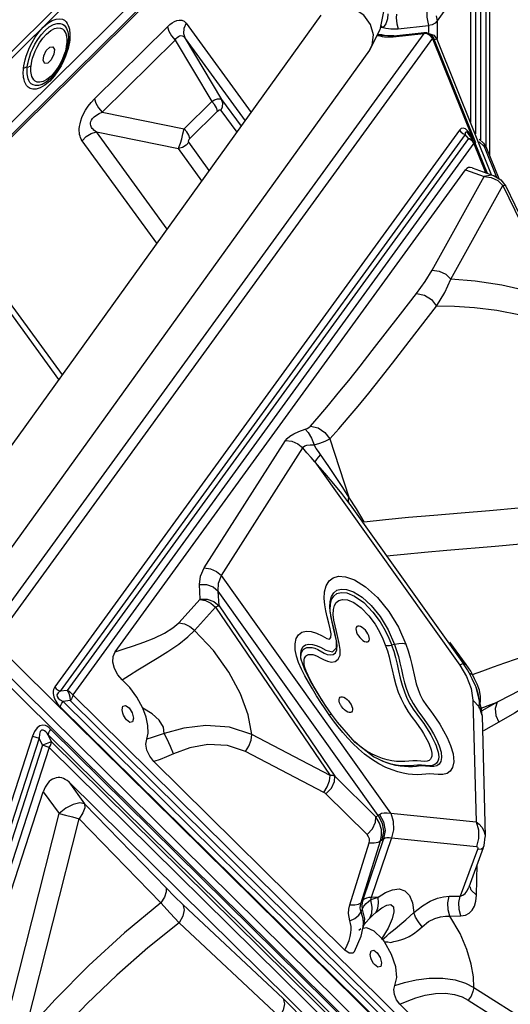
# Model space of a CAD drawing. Units: millimetres. Extents: x 127057 to 142906, y 4541 to 15098.
# Drawn here: x 136611 to 136874, y 8917 to 9445 of the extents above; entities that cross this region are included whole.
import ezdxf

# ---------------------------------------------------------------- set-up
doc = ezdxf.new("R2010")
doc.units = ezdxf.units.MM
for name, color, linetype in [('DEFAULT', 7, 'Continuous'), ('DiKom', 7, 'Continuous'), ('QITELE', 7, 'Continuous')]:
    doc.layers.add(name, color=color, linetype=linetype)

# ---------------------------------------------------------------- blocks, each defined once
blk = doc.blocks.new('RC-20202')
at = {"layer": 'DiKom', "color": 7, "linetype": 'Continuous'}
for p, q in [((149569.69, 9926.77), (149227.36, 9444.49)), ((149102.93, 9484.79), (148960.65, 9344.36)), ((149101.1, 9484.2), (148961.1, 9346.02)), ((149091, 9480.92), (148957.31, 9348.96)), ((149247.97, 9465.93), (149247.97, 9383.85)), ((149253.45, 9467.48), (149253.45, 9376.93)), ((148941.71, 9371.39), (149033.86, 9462.35)), ((148942.83, 9368.89), (149039.32, 9464.12)), ((149245.21, 9463.67), (149245.21, 9390.09)), ((149250.69, 9465.22), (149250.69, 9380.55)), ((149255.55, 9371.83), (149255.55, 9459.16)), ((149165.02, 9447.4), (148964.32, 9168.51)), ((149226.9, 9447.17), (149227.36, 9444.49)), ((149227.36, 9444.49), (149227.36, 9435.02)), ((149014.85, 9436.89), (149016.96, 9439.23)), ((149043.45, 9402.54), (149082.63, 9441.21)), ((149092.7, 9443.11), (149127.48, 9395.24)), ((149198.45, 9440.92), (149196.77, 9440.74)), ((149197.04, 9442.03), (149197.58, 9441.53)), ((149197.58, 9441.53), (149198.45, 9440.92)), ((149199.81, 9442.87), (149198.45, 9440.92)), ((149198.45, 9440.92), (149199.87, 9440.55)), ((149202.54, 9440.14), (149203.82, 9440.06)), ((149203.82, 9440.06), (149205.1, 9440.07)), ((149205.1, 9440.07), (149206.41, 9440.16)), ((149205.78, 9442.76), (149206.41, 9440.16)), ((149206.41, 9440.16), (149222.78, 9441.94)), ((149222.27, 9443.79), (149222.78, 9441.94)), ((149224.64, 9442.24), (149222.78, 9441.94)), ((149222.78, 9441.94), (149222.78, 9438.13)), ((149220.16, 9437.68), (148984.63, 9113.51)), ((149224.95, 9435.06), (148989.42, 9110.89)), ((149013.03, 9434.41), (149014.85, 9436.89)), ((149014.04, 9432.64), (149015.73, 9435.03)), ((149047.68, 9395.33), (149086.86, 9434)), ((149086.86, 9434), (149106.43, 9401.13)), ((149092.16, 9434.99), (149124.28, 9390.78)), ((149092.16, 9434.99), (149111.73, 9402.13)), ((149196.78, 9436.36), (149194.76, 9436.14)), ((149197.62, 9436.96), (149195.54, 9437.05)), ((149199.02, 9436.63), (149196.78, 9436.36)), ((149199.02, 9436.63), (149197.62, 9436.96)), ((149199.03, 9436.63), (149199.02, 9436.63)), ((149200.83, 9436.31), (149199.03, 9436.63)), ((149204.09, 9436.36), (149200.83, 9436.31)), ((149202.51, 9435.81), (149203.79, 9435.91)), ((149203.79, 9435.91), (149220.16, 9437.68)), ((149204.09, 9436.36), (149203.79, 9435.91)), ((149204.09, 9436.36), (149220.45, 9438.13)), ((149220.45, 9438.13), (149220.16, 9437.68)), ((149221.96, 9437.4), (149220.16, 9437.68)), ((149223.43, 9437.36), (149225.56, 9436.73)), ((149224.08, 9437.09), (149225.63, 9435.02)), ((149225.63, 9435.02), (149224.95, 9435.06)), ((149246.67, 9380.91), (149224.95, 9435.06)), ((149225.56, 9436.73), (149227.42, 9434.44)), ((149248.14, 9378.92), (149225.63, 9435.02)), ((149256.6, 9361.7), (149227.42, 9434.44)), ((149190.99, 9428.71), (148989.36, 9148.53)), ((149017.66, 9428.46), (149019.53, 9430.3)), ((149022.02, 9429), (149021.75, 9426.54)), ((149020.3, 9423.54), (149018.46, 9421.74)), ((149021.75, 9426.54), (149020.3, 9423.54)), ((149027.39, 9425.3), (149026.46, 9423.1)), ((149023.79, 9418.28), (149021.97, 9415.8)), ((149025.27, 9420.74), (149023.79, 9418.28)), ((149026.46, 9423.1), (149025.27, 9420.74)), ((149021.97, 9415.8), (149019.86, 9413.46)), ((149023.88, 9417.51), (149021.84, 9414.72)), ((149091.61, 9386.51), (149106.43, 9401.13)), ((149111.73, 9402.13), (149122.13, 9387.8)), ((149047.68, 9395.33), (149091.61, 9386.51)), ((149094.67, 9381.3), (149109.48, 9395.92)), ((149111.33, 9396.27), (149119.82, 9384.59)), ((149240.28, 9386.66), (149239.29, 9385.75)), ((149239.29, 9385.75), (149022.15, 9086.87)), ((149242.32, 9383.4), (149025.17, 9084.53)), ((149244.09, 9381.17), (149028.86, 9084.93)), ((149044.61, 9384.75), (149088.55, 9375.93)), ((149082.45, 9332.67), (149044.61, 9384.75)), ((149244.09, 9381.17), (149242.32, 9383.4)), ((149247.07, 9380.04), (149244.01, 9383.88)), ((149245.83, 9380.93), (149244.09, 9381.17)), ((149245.27, 9380.62), (149244.09, 9381.17)), ((149247.11, 9378.83), (149031.88, 9082.59)), ((149076.94, 9325.01), (149036.94, 9380.06)), ((149101.13, 9358.62), (149088.55, 9375.93)), ((149105.11, 9364.15), (149094.09, 9379.32)), ((149247.07, 9380.04), (149245.83, 9380.93)), ((149247.11, 9378.83), (149247.61, 9378.87)), ((149253.54, 9362.81), (149247.11, 9378.83)), ((149247.61, 9378.87), (149247.8, 9378.79)), ((149254.32, 9362.52), (149247.8, 9378.79)), ((149252.27, 9378.73), (149249.84, 9380.99)), ((149252.64, 9376.94), (149249.91, 9379.48)), ((149252.27, 9378.73), (149252.59, 9378.23)), ((149252.59, 9378.23), (149252.64, 9376.94)), ((149252.64, 9376.94), (149259.26, 9360.43)), ((149253.5, 9376.93), (149260.39, 9359.76)), ((149246.19, 9365.48), (149257.99, 9361.19)), ((149054.6, 9105.72), (149242.59, 9364.46)), ((149224.75, 9310.53), (149252.66, 9360.81)), ((149242.59, 9364.46), (149252.66, 9360.81)), ((149256.27, 9361.55), (149252.66, 9360.81)), ((149257.99, 9361.19), (149256.27, 9361.55)), ((149257.99, 9361.19), (149261.55, 9359.07)), ((149234.75, 9305.77), (149262.67, 9356.05)), ((149259.88, 9358.66), (149262.67, 9356.05)), ((149261.55, 9359.07), (149264.15, 9355.62)), ((149262.67, 9356.05), (149292.2, 9294.66)), ((149264.15, 9355.62), (149293.68, 9294.23)), ((148960.65, 9344.36), (149026.07, 9254.32)), ((148960.55, 9339.53), (149024.28, 9251.83)), ((149207.61, 9286.95), (149216.3, 9298.08)), ((149236.68, 9291.06), (149227.05, 9291.23)), ((149102.38, 9150.72), (149146.04, 9219.19)), ((149169.83, 9220.01), (149179.9, 9188.74)), ((149111.57, 9146.67), (149155.24, 9215.14)), ((149161.76, 9207.77), (149239.51, 9098.57)), ((149179.89, 9185.72), (149176.16, 9190.63)), ((149180.61, 9184.73), (149179.89, 9185.72)), ((149184.06, 9182.56), (149179.9, 9188.74)), ((149180.65, 9184.67), (149180.61, 9184.73)), ((149180.68, 9184.63), (149241.46, 9099.26)), ((149188.24, 9175.52), (149184.06, 9182.56)), ((149202.5, 9019.08), (149111.57, 9146.67)), ((149100.15, 9133.91), (149099.78, 9141.93)), ((149195.76, 9017.9), (149109.94, 9138.33)), ((149110.31, 9130.39), (149109.94, 9138.33)), ((149088.75, 9121.31), (149100.15, 9133.91)), ((149183.08, 9135.64), (149188.02, 9132.13)), ((149097.18, 9117.25), (149108.51, 9129.78)), ((149108.51, 9129.78), (149169.89, 9039.4)), ((149110.31, 9130.39), (149172.41, 9038.96)), ((149182.59, 9132.22), (149186.66, 9129.31)), ((149186.66, 9129.31), (149190.75, 9125.09)), ((149188.02, 9132.13), (149192.93, 9127.08)), ((149201.45, 9127.4), (149206.59, 9118.91)), ((149170.85, 9122.76), (149170.01, 9127.34)), ((149170.01, 9127.31), (149170.01, 9127.34)), ((149172.14, 9117.6), (149170.85, 9122.76)), ((149190.75, 9125.09), (149194.03, 9120.57)), ((149170.42, 9115.32), (149169.95, 9118.04)), ((149199.47, 9117.16), (149201.46, 9113.04)), ((149206.59, 9118.91), (149210.57, 9109.92)), ((149174.81, 9110.26), (149174.09, 9113.5)), ((149201.46, 9113.04), (149202.97, 9109.33)), ((149549.85, 8557.74), (148989.42, 9110.89)), ((149173.29, 9107.82), (149173.43, 9111.04)), ((149173.43, 9111.04), (149173.38, 9111.46)), ((149173.55, 9110.12), (149173.38, 9111.45)), ((149204.52, 9109.7), (149202.95, 9109.33)), ((149242.91, 9098.98), (149234.25, 9110.91)), ((149550.46, 8546.89), (148985.41, 9104.6)), ((149154.25, 9102.63), (149154.24, 9102.66)), ((149154.27, 9102.47), (149154.25, 9102.63)), ((149154.4, 9101.68), (149154.27, 9102.47)), ((149545.03, 8547.01), (148984.61, 9100.16)), ((149240.54, 9099.07), (149239.51, 9098.57)), ((149239.51, 9098.57), (149243.11, 9092.52)), ((149242.57, 9097.64), (149241.47, 9099.24)), ((149241.76, 9099), (149241.5, 9099.2)), ((149244.19, 9097.13), (149242.91, 9098.98)), ((149245.35, 9095.32), (149244.19, 9097.13)), ((149251.85, 9095.58), (149257.59, 9097.68)), ((149243.11, 9092.52), (149245.54, 9086.08)), ((149244.96, 9094.06), (149244.5, 9094.51)), ((149246.22, 9091.26), (149244.5, 9094.51)), ((149246.41, 9093.52), (149245.35, 9095.32)), ((149246.41, 9093.52), (149251.85, 9095.58)), ((149247.48, 9091.14), (149246.41, 9093.52)), ((149160.42, 9085.77), (149158.34, 9089.36)), ((149163.18, 9083.7), (149159.29, 9090.37)), ((149245.54, 9086.08), (149246.51, 9079.73)), ((149248.22, 9086.78), (149248.21, 9086.82)), ((149249.36, 9083.28), (149248.22, 9086.78)), ((149251.19, 9074.89), (149248.22, 9086.78)), ((149028.86, 9084.93), (149025.17, 9084.53)), ((149031.88, 9082.59), (149474.27, 8645.95)), ((149167.45, 9076.99), (149163.18, 9083.7)), ((149178.14, 9080.83), (149179.01, 9080.16)), ((149250.01, 9079.22), (149249.36, 9083.28)), ((149250.68, 9081.75), (149250.03, 9085.08)), ((149250.54, 9078.6), (149250.68, 9081.75)), ((149025.28, 9076.07), (149470.37, 8636.76)), ((149030.42, 9079.53), (149026.74, 9079.13)), ((149026.74, 9079.13), (149471.83, 8639.81)), ((149030.42, 9079.53), (149472.81, 8642.89)), ((149058.63, 9072.85), (149058.31, 9074.58)), ((149167.19, 9075.13), (149164.89, 9078.57)), ((149169.49, 9071.84), (149167.19, 9075.13)), ((149170.68, 9072.34), (149167.45, 9076.99)), ((149176.1, 9076.34), (149175.59, 9077.16)), ((149250.13, 9075.95), (149246.51, 9079.73)), ((149246.51, 9079.73), (149248.24, 9014.42)), ((149249.82, 9075.56), (149250.01, 9079.22)), ((149251.42, 9071.57), (149250.13, 9075.95)), ((149251.03, 9075.55), (149256.17, 9077.48)), ((149251.42, 9071.55), (149251.19, 9074.89)), ((149259.6, 9078.74), (149251.25, 9074.07)), ((149256.17, 9077.48), (149259.6, 9078.74)), ((149059.01, 9071.78), (149058.63, 9072.85)), ((149060.07, 9069.89), (149059.01, 9071.78)), ((149169.49, 9071.84), (149170.3, 9072.26)), ((149171.82, 9068.65), (149169.49, 9071.84)), ((149170.3, 9072.26), (149170.68, 9072.34)), ((149173.97, 9067.88), (149170.65, 9072.32)), ((149251.42, 9071.57), (149253.14, 9006.54)), ((149258.86, 9071.56), (149260.46, 9067.97)), ((149465.07, 8624.96), (149019.98, 9064.27)), ((149183.44, 9057.01), (149173.97, 9067.88)), ((149260.46, 9067.97), (149252.18, 9063.34)), ((149010.32, 9060.53), (148793.18, 8392.23)), ((149013.88, 9059.38), (148796.74, 8391.08)), ((149010.32, 9060.53), (149013.88, 9059.38)), ((149015.66, 9055.55), (149013.88, 9059.38)), ((149463.8, 8621.93), (149018.71, 9061.25)), ((149020.49, 9057.41), (149018.71, 9061.25)), ((149169.89, 9039.4), (149127.87, 9061.3)), ((149015.66, 9055.55), (148800.43, 8393.13)), ((149019.22, 9054.39), (148803.99, 8391.97)), ((149019.22, 9054.39), (149015.66, 9055.55)), ((149461.61, 8617.75), (149019.22, 9054.39)), ((149462.88, 8620.78), (149020.49, 9057.41)), ((149185.09, 9053.6), (149182.12, 9056.48)), ((149193.12, 9049.43), (149183.44, 9057.01)), ((149166.6, 9030.26), (149124.58, 9052.16)), ((149192.51, 9050.76), (149189.34, 9052.58)), ((149198.85, 9046.64), (149193.12, 9049.43)), ((149177.88, 8945.64), (149075.42, 9046.77)), ((149198.85, 9046.64), (149198.67, 9046.71)), ((149194.44, 9017.13), (149172.41, 9038.96)), ((149452.1, 8618.9), (149029.65, 9035.87)), ((149029.65, 9035.87), (149038.11, 9024.15)), ((148828.05, 8452.04), (149016.04, 9030.6)), ((149016.04, 9030.6), (149024.5, 9018.88)), ((149189.73, 9007.61), (149167.7, 9029.45)), ((149038.11, 9024.15), (149081.88, 8979.02)), ((148995.5, 8904.06), (149024.5, 9018.88)), ((149194.44, 9017.13), (149195.76, 9017.9)), ((149202.5, 9019.08), (149248.24, 9014.42)), ((149006.25, 8901.34), (149035.25, 9016.16)), ((149035.25, 9016.16), (149079.02, 8971.04)), ((149252.51, 9001.71), (149253.14, 9006.41)), ((149180.56, 8969.95), (149190.95, 9003.23)), ((149186.53, 8971.03), (149196.92, 9004.31)), ((149198.65, 9005.43), (149187.25, 8972.09)), ((149202.89, 9005.8), (149191.99, 8973.9)), ((149196.92, 9004.31), (149197.72, 9004.78)), ((149202.89, 9005.8), (149248.51, 9001.16)), ((149252.13, 9000.56), (149244.32, 8979.44)), ((149249.62, 9005.6), (149248.51, 9001.16)), ((149252.13, 9000.55), (149251.09, 8999.83)), ((149252.13, 9000.55), (149252.51, 9001.71)), ((149248.97, 8999.67), (149239.72, 8974.65)), ((149251.09, 8999.83), (149248.97, 8999.67)), ((149248.41, 8975.16), (149248.82, 8991.6)), ((149233.84, 8974.56), (149239.72, 8974.65)), ((149090.9, 8970.13), (149144.71, 8919.69)), ((149187.25, 8972.09), (149186.53, 8971.03)), ((149187.15, 8967.33), (149188.1, 8969.13)), ((149195.68, 8973.96), (149191.99, 8973.9)), ((149185.27, 8964.29), (149186.55, 8966.11)), ((149186.24, 8967.16), (149186.1, 8968.31)), ((149186.55, 8966.11), (149186.24, 8967.16)), ((149186.55, 8966.11), (149186.84, 8966.73)), ((149187.18, 8964.25), (149186.55, 8966.11)), ((149186.84, 8966.73), (149187.15, 8967.35)), ((149187.15, 8967.33), (149188.37, 8962.36)), ((149191, 8962.54), (149192.73, 8964.24)), ((149192.73, 8964.24), (149194.55, 8965.89)), ((149194.55, 8965.89), (149195.44, 8968.14)), ((149204.17, 8966.22), (149203.22, 8962.32)), ((149234.24, 8963.83), (149240.13, 8963.93)), ((149088.99, 8960.27), (149142.77, 8909.79)), ((149180.95, 8959.88), (149180.56, 8961.29)), ((149187.55, 8957.27), (149187.79, 8958.37)), ((149187.79, 8958.37), (149187.88, 8958.7)), ((149187.9, 8958.74), (149187.88, 8958.7)), ((149188.37, 8962.36), (149187.9, 8958.74)), ((149187.9, 8958.74), (149188.01, 8959.03)), ((149188.01, 8959.03), (149189.07, 8960.46)), ((149189.07, 8960.46), (149191, 8962.54)), ((149203.22, 8962.32), (149201.05, 8957.43)), ((149182.99, 8944.81), (149186.57, 8953.03)), ((149186.35, 8957.06), (149185.29, 8956.17)), ((149186.57, 8953.03), (149187.54, 8957.22)), ((149187.54, 8957.22), (149187.55, 8957.27)), ((149201.05, 8957.43), (149197.7, 8951.85)), ((149198.11, 8951.36), (149197.7, 8951.85)), ((149191.73, 8941.47), (149191.41, 8943.2)), ((149246.99, 8925.53), (149325.91, 8875.32)), ((149312.48, 8812.78), (149207.38, 8916.52)), ((149244.05, 8918.79), (149322.96, 8868.59))]:
    blk.add_line(p, q, dxfattribs=at)
for points in [[(149193.11, 9503.11), (149197.48, 9486.57), (149199.73, 9470.01), (149199.55, 9453.98), (149196.54, 9439.65), (149190.99, 9428.71)], [(149190.99, 9428.71), (149192.45, 9431.44), (149193.19, 9436.87), (149191.62, 9442.47), (149187.97, 9447.41), (149182.81, 9450.92), (149176.92, 9452.47), (149171.19, 9451.82)], [(149221.84, 9449.83), (149221.77, 9448.75), (149221.9, 9446.31), (149222.27, 9443.79)], [(149015.99, 9441.1), (149018.44, 9443.13), (149020.84, 9444.61), (149023.01, 9445.38), (149024.81, 9445.54), (149026.25, 9445.26), (149027.37, 9444.69), (149028.24, 9443.91), (149028.91, 9443), (149029.4, 9442), (149029.76, 9440.99), (149030.01, 9440), (149030.18, 9439.04), (149030.28, 9438.1), (149030.33, 9437.16), (149030.33, 9436.22), (149030.29, 9435.24), (149030.19, 9434.23)], [(149082.63, 9441.21), (149083.91, 9442.38), (149085.14, 9443.31), (149086.38, 9444.05), (149087.64, 9444.59), (149088.95, 9444.86), (149090.28, 9444.78), (149091.56, 9444.23), (149092.7, 9443.11)], [(149200.9, 9448.15), (149200.73, 9445.58), (149199.81, 9442.87)], [(149205.5, 9448.01), (149205.42, 9446.1), (149205.78, 9442.76)], [(149227.36, 9444.49), (149226.3, 9443.17), (149224.64, 9442.24)], [(149011.66, 9435.59), (149013.66, 9438.37), (149015.99, 9441.1)], [(149015.73, 9435.03), (149017.79, 9437.32), (149020, 9439.16), (149022.06, 9440.25), (149023.8, 9440.64), (149025.18, 9440.53), (149026.25, 9440.08), (149027.05, 9439.39), (149027.64, 9438.55), (149028.06, 9437.62), (149028.34, 9436.68), (149028.52, 9435.75), (149028.63, 9434.84), (149028.67, 9433.92), (149028.65, 9432.97), (149028.56, 9431.92)], [(149016.96, 9439.23), (149019.24, 9441.16), (149021.46, 9442.45)], [(149021.46, 9442.45), (149023.43, 9443.03), (149025.03, 9443.05), (149026.27, 9442.69), (149027.22, 9442.07)], [(149027.22, 9442.07), (149027.94, 9441.28), (149028.48, 9440.38), (149028.87, 9439.43)], [(149028.87, 9439.43), (149029.14, 9438.49), (149029.32, 9437.57)], [(149082.63, 9441.21), (149083.32, 9438.83), (149084.79, 9436.33), (149086.86, 9434)], [(149092.7, 9443.11), (149091.51, 9440.37), (149091.32, 9437.56), (149092.16, 9434.99)], [(149199.87, 9440.55), (149201.23, 9440.3), (149202.54, 9440.14)], [(149005.44, 9419.02), (149005.61, 9420.33), (149005.89, 9421.84), (149006.3, 9423.56), (149006.87, 9425.52), (149007.65, 9427.72), (149008.67, 9430.17), (149010, 9432.82), (149011.66, 9435.59)], [(149008.73, 9425.4), (149009.43, 9427.39), (149010.36, 9429.58), (149011.55, 9431.95), (149013.03, 9434.41)], [(149030.19, 9434.23), (149030.03, 9432.92), (149029.75, 9431.39), (149029.33, 9429.65), (149028.75, 9427.68), (149027.96, 9425.46), (149026.92, 9422.98), (149025.57, 9420.3), (149023.88, 9417.51)], [(149030.2, 9434.26), (149029.79, 9433.93), (149029.52, 9433.56), (149029.23, 9432.58)], [(149029.32, 9437.57), (149029.43, 9436.68), (149029.49, 9435.81), (149029.5, 9434.93), (149029.46, 9434.03), (149029.37, 9433.08)], [(149086.86, 9434), (149087.39, 9434.85), (149087.93, 9435.53), (149088.5, 9436.05), (149089.12, 9436.41), (149089.8, 9436.56), (149090.55, 9436.43), (149091.35, 9435.93), (149092.16, 9434.99)], [(149195.54, 9437.05), (149195.58, 9437.05), (149195.9, 9436.96), (149196.3, 9436.72), (149196.78, 9436.36)], [(149196.78, 9436.36), (149197.89, 9436.09), (149199.02, 9435.91), (149200.15, 9435.81), (149201.31, 9435.78), (149202.51, 9435.81)], [(149220.45, 9438.13), (149221.65, 9438.12), (149224.08, 9437.09)], [(149224.95, 9435.06), (149223.7, 9436.44), (149221.96, 9437.4)], [(149227.42, 9434.44), (149226.9, 9434.51), (149225.94, 9434.26)], [(149009.45, 9420.19), (149009.62, 9421.43), (149009.9, 9422.81), (149010.31, 9424.4), (149010.89, 9426.18), (149011.68, 9428.17), (149012.7, 9430.33), (149014.04, 9432.64)], [(149019.53, 9430.3), (149021.2, 9430.51), (149022.02, 9429)], [(149028.56, 9431.92), (149028.39, 9430.68), (149028.12, 9429.3), (149027.7, 9427.72), (149027.12, 9425.93), (149026.34, 9423.94), (149025.31, 9421.78), (149023.97, 9419.47), (149022.28, 9417.08)], [(149029.37, 9433.08), (149029.23, 9431.91), (149028.98, 9430.58), (149028.61, 9429.04), (149028.09, 9427.29), (149027.39, 9425.3)], [(149028.55, 9431.89), (149028.96, 9432.21), (149029.23, 9432.58)], [(149007.45, 9419.61), (149007.59, 9420.77), (149007.84, 9422.11), (149008.21, 9423.64), (149008.73, 9425.4)], [(149018.46, 9421.74), (149016.8, 9421.53), (149015.97, 9423.04), (149016.3, 9425.69), (149017.66, 9428.46)], [(149021.84, 9414.72), (149019.47, 9412.09), (149016.89, 9409.9), (149014.37, 9408.45), (149012.15, 9407.78), (149010.35, 9407.76), (149008.95, 9408.17), (149007.88, 9408.87), (149007.06, 9409.77), (149006.44, 9410.78), (149006.01, 9411.85), (149005.7, 9412.91), (149005.5, 9413.94), (149005.37, 9414.94), (149005.31, 9415.93), (149005.3, 9416.92), (149005.34, 9417.96), (149005.44, 9419.02)], [(149005.44, 9419), (149005.96, 9419.26), (149006.59, 9419.47), (149008.31, 9419.76)], [(149007.5, 9415.11), (149007.39, 9416.01), (149007.33, 9416.88), (149007.32, 9417.76), (149007.36, 9418.66), (149007.45, 9419.61)], [(149009.46, 9420.23), (149008.93, 9419.96), (149008.31, 9419.76)], [(149022.28, 9417.08), (149020.23, 9414.79), (149018.01, 9412.95), (149015.95, 9411.87), (149014.21, 9411.47), (149012.83, 9411.58), (149011.76, 9412.03), (149010.96, 9412.72), (149010.37, 9413.57), (149009.95, 9414.49), (149009.67, 9415.43), (149009.49, 9416.36), (149009.38, 9417.28), (149009.34, 9418.19), (149009.36, 9419.14), (149009.45, 9420.19)], [(149019.86, 9413.46), (149017.58, 9411.52), (149015.36, 9410.24), (149013.39, 9409.65), (149011.79, 9409.64), (149010.55, 9410), (149009.6, 9410.61), (149008.88, 9411.4), (149008.34, 9412.31), (149007.95, 9413.25), (149007.68, 9414.2), (149007.5, 9415.11)], [(149036.94, 9380.06), (149036.43, 9380.87), (149036.04, 9381.72), (149035.74, 9382.58), (149035.54, 9383.46), (149035.4, 9384.39), (149035.34, 9385.39), (149035.36, 9386.51), (149035.49, 9387.77), (149035.74, 9389.21), (149036.16, 9390.81), (149036.78, 9392.58), (149037.63, 9394.49), (149038.73, 9396.52), (149040.09, 9398.6), (149041.69, 9400.64), (149043.45, 9402.54)], [(149043.45, 9402.54), (149044.14, 9400.16), (149045.61, 9397.66), (149047.68, 9395.33)], [(149106.43, 9401.13), (149107.96, 9401.94), (149109.47, 9402.48), (149110.8, 9402.6), (149111.73, 9402.13)], [(149109.48, 9395.92), (149108.98, 9397.64), (149107.92, 9399.45), (149106.43, 9401.13)], [(149111.33, 9396.27), (149112.19, 9398.24), (149112.33, 9400.28), (149111.73, 9402.13)], [(149044.61, 9384.75), (149043.85, 9385.23), (149043.22, 9385.72), (149042.71, 9386.2), (149042.29, 9386.68), (149041.95, 9387.17), (149041.68, 9387.69), (149041.48, 9388.26), (149041.37, 9388.89), (149041.38, 9389.59), (149041.55, 9390.35), (149041.91, 9391.17), (149042.51, 9392.02), (149043.39, 9392.91), (149044.56, 9393.78), (149046, 9394.6), (149047.68, 9395.33)], [(149109.48, 9395.92), (149109.95, 9396.31), (149110.45, 9396.56), (149110.93, 9396.57), (149111.33, 9396.27)], [(149088.55, 9375.93), (149089, 9377.05), (149089.58, 9378.77), (149090.29, 9381.06), (149090.97, 9383.76), (149091.61, 9386.51)], [(149094.67, 9381.3), (149094.17, 9383.02), (149093.11, 9384.83), (149091.61, 9386.51)], [(149243.72, 9385.37), (149242.58, 9386.41), (149241.38, 9386.89), (149240.28, 9386.66)], [(149036.94, 9380.06), (149038.99, 9382.38), (149041.66, 9384.01), (149044.61, 9384.75)], [(149094.09, 9379.32), (149093.98, 9379.57), (149093.95, 9379.92), (149094.05, 9380.35), (149094.29, 9380.84), (149094.67, 9381.3)], [(149239.29, 9385.75), (149240.11, 9384.75), (149241.14, 9383.95), (149242.32, 9383.4)], [(149244.01, 9383.88), (149243.87, 9384.05), (149243.25, 9384.63), (149242.74, 9384.74), (149242.43, 9384.33), (149242.32, 9383.4)], [(149246.19, 9381.14), (149245.95, 9381.7), (149245.35, 9382.92), (149244.63, 9384.16), (149243.72, 9385.37)], [(149094.09, 9379.32), (149092.61, 9377.64), (149090.69, 9376.46), (149088.55, 9375.93)], [(149247.11, 9378.83), (149246.3, 9379.82), (149245.27, 9380.62)], [(149247.07, 9380.04), (149247.62, 9379.17), (149247.8, 9378.78)], [(149252.27, 9378.73), (149252.9, 9378.02), (149253.38, 9377.2), (149253.5, 9376.93)], [(149253.5, 9376.93), (149253.49, 9376.96), (149253.21, 9377.01), (149252.64, 9376.94)], [(149252.66, 9360.81), (149256.4, 9360.31), (149259.88, 9358.66)], [(149264.15, 9355.62), (149264.01, 9355.8), (149262.67, 9356.05)], [(149216.3, 9298.08), (149220.98, 9304.45), (149224.75, 9310.53)], [(149224.75, 9310.53), (149228.49, 9310.04), (149231.97, 9308.38), (149234.75, 9305.77)], [(149227.05, 9291.23), (149231.4, 9298.65), (149234.75, 9305.77)], [(149292.2, 9294.66), (149276.97, 9299.18), (149262, 9302.53), (149247.7, 9304.69), (149234.75, 9305.77)], [(149216.3, 9298.08), (149220.55, 9297.19), (149224.35, 9294.77), (149227.05, 9291.23)], [(149169.83, 9220.01), (149174.61, 9225.41), (149179.63, 9231.25), (149184.94, 9237.62), (149190.62, 9244.58), (149196.72, 9252.24), (149203.32, 9260.66), (149210.51, 9269.92), (149218.38, 9280.09), (149227.05, 9291.23)], [(149159.34, 9226.89), (149164.05, 9232.29), (149169.01, 9238.12), (149174.27, 9244.48), (149179.9, 9251.45), (149185.97, 9259.1), (149192.55, 9267.52), (149207.61, 9286.95)], [(149285.03, 9283.05), (149272.02, 9286.42), (149259.36, 9288.85), (149247.47, 9290.34), (149236.68, 9291.06)], [(149146.04, 9219.19), (149146.93, 9220.29), (149148.34, 9221.5), (149150.39, 9222.78), (149153.13, 9224.07), (149156.48, 9225.28)], [(149156.48, 9225.28), (149157.54, 9225.68), (149158.54, 9226.22), (149159.34, 9226.89)], [(149156.48, 9225.28), (149158.18, 9223.38), (149159.87, 9220.4), (149161.31, 9216.75)], [(149159.34, 9226.89), (149163.45, 9225.94), (149167.15, 9223.51), (149169.83, 9220.01)], [(149146.04, 9219.19), (149149.39, 9218.74), (149152.56, 9217.34), (149155.24, 9215.14)], [(149161.31, 9216.75), (149164.36, 9217.75), (149167.32, 9218.87), (149169.83, 9220.01)], [(149155.24, 9215.14), (149155.63, 9215.7), (149156.35, 9216.21), (149157.51, 9216.61), (149159.17, 9216.81), (149161.31, 9216.75)], [(149161.76, 9207.77), (149159.69, 9210.02), (149157.52, 9212.47), (149155.24, 9215.14)], [(149164.76, 9211.56), (149163.66, 9213.19), (149162.51, 9214.92), (149161.31, 9216.75)], [(149164.76, 9211.56), (149163.5, 9210.13), (149162.48, 9208.85), (149161.76, 9207.77)], [(149176.16, 9190.63), (149171.85, 9195.9), (149167.02, 9201.59), (149161.76, 9207.77)], [(149179.9, 9188.74), (149176.8, 9193.87), (149173.2, 9199.33), (149169.16, 9205.19), (149164.76, 9211.56)], [(149179.9, 9188.74), (149179.59, 9187.58), (149179.58, 9186.56), (149179.89, 9185.72)], [(149188.24, 9175.52), (149199.72, 9176.74), (149212.06, 9177.92), (149225.58, 9179.11), (149240.18, 9180.36), (149255.46, 9181.67), (149270.97, 9183.07), (149286.12, 9184.53), (149300.2, 9185.98), (149313, 9187.37)], [(149258.45, 9162.49), (149272.05, 9163.7), (149285.62, 9164.96), (149298.72, 9166.25), (149310.98, 9167.53)], [(149200.21, 9157.2), (149209.71, 9158.18), (149220.65, 9159.21), (149232.49, 9160.26), (149258.45, 9162.49)], [(149099.78, 9141.93), (149100.35, 9146.38), (149102.38, 9150.72)], [(149102.38, 9150.72), (149105.73, 9150.27), (149108.9, 9148.88), (149111.57, 9146.67)], [(149109.94, 9138.33), (149110.09, 9142.62), (149111.57, 9146.67)], [(149167.81, 9141.21), (149169.35, 9143.75), (149171.53, 9145.44), (149174.41, 9146.26), (149178.2, 9146.03), (149183.08, 9144.33), (149188.99, 9140.66), (149195.43, 9134.82), (149201.45, 9127.4)], [(149099.78, 9141.93), (149103.57, 9141.86), (149107.1, 9140.61), (149109.94, 9138.33)], [(149166.78, 9134.43), (149166.97, 9137.97), (149167.81, 9141.21)], [(149169.97, 9132.75), (149170.65, 9135.39), (149171.87, 9137.43), (149173.59, 9138.76), (149175.84, 9139.41), (149178.77, 9139.24), (149182.52, 9137.94)], [(149100.07, 9133.83), (149103.1, 9133.27), (149105.99, 9131.88), (149108.51, 9129.78)], [(149100.14, 9133.99), (149103.93, 9133.92), (149107.46, 9132.67), (149110.31, 9130.39)], [(149168.38, 9124.44), (149167.64, 9127.71), (149167.07, 9130.98), (149166.78, 9134.43)], [(149170.01, 9127.34), (149169.81, 9129.82), (149169.97, 9132.75)], [(149170.16, 9126.1), (149169.98, 9128.3), (149170.11, 9131.29), (149170.73, 9133.74), (149171.84, 9135.65)], [(149171.64, 9125.79), (149171.76, 9128.43), (149172.3, 9130.56), (149173.24, 9132.2), (149174.65, 9133.33), (149176.59, 9133.87)], [(149171.84, 9135.65), (149173.51, 9136.99), (149175.81, 9137.63), (149178.98, 9137.33), (149183.08, 9135.64)], [(149176.59, 9133.87), (149179.21, 9133.62), (149182.59, 9132.22)], [(149182.52, 9137.94), (149187.05, 9135.11), (149192.04, 9130.57), (149196.81, 9124.66)], [(149108.51, 9129.78), (149109.53, 9130.18), (149110.31, 9130.39)], [(149169.95, 9118.04), (149169.21, 9121.16), (149168.38, 9124.44)], [(149171.75, 9118.45), (149170.97, 9121.61), (149170.32, 9124.96)], [(149172.57, 9119.66), (149171.95, 9122.78), (149171.64, 9125.79)], [(149192.93, 9127.08), (149196.75, 9121.83), (149199.47, 9117.16)], [(149196.81, 9124.66), (149201.06, 9117.6), (149204.53, 9109.7)], [(149054.6, 9105.72), (149059.35, 9107.28), (149064.45, 9108.97), (149069.9, 9110.89), (149075.58, 9113.13), (149081.08, 9115.74), (149085.62, 9118.55), (149088.75, 9121.31)], [(149066.72, 9095.98), (149077.07, 9102.27), (149082.93, 9105.92), (149088.72, 9109.83), (149093.65, 9113.7), (149097.18, 9117.25)], [(149088.75, 9121.31), (149091.78, 9120.75), (149094.67, 9119.36), (149097.18, 9117.26)], [(149127.87, 9061.3), (149125.97, 9071.84), (149121.86, 9083.13), (149115.62, 9094.76), (149107.3, 9106.36), (149097.18, 9117.25)], [(149173.19, 9112.33), (149172.51, 9115.4), (149171.75, 9118.45)], [(149173.46, 9110.88), (149173.22, 9112.55), (149172.14, 9117.6)], [(149174.09, 9113.5), (149173.31, 9116.6), (149172.57, 9119.66)], [(149188.04, 9118.1), (149187.17, 9118.77), (149186.31, 9119.24), (149185.52, 9119.48), (149184.83, 9119.48), (149184.29, 9119.24), (149183.93, 9118.76), (149183.77, 9118.09), (149183.82, 9117.25), (149184.07, 9116.3), (149184.52, 9115.29), (149184.62, 9115.1)], [(149186.7, 9112.49), (149187.57, 9111.82), (149188.43, 9111.35), (149189.22, 9111.11), (149189.91, 9111.11), (149190.45, 9111.35), (149190.81, 9111.83), (149190.97, 9112.51), (149190.92, 9113.34), (149190.66, 9114.3), (149190.22, 9115.31), (149189.61, 9116.31), (149188.87, 9117.26), (149188.04, 9118.1)], [(149194.03, 9120.57), (149196.45, 9116.41), (149198.25, 9112.68), (149199.53, 9109.48)], [(149151.14, 9109.96), (149151.75, 9112.85), (149153.01, 9114.93), (149154.8, 9116.21), (149157.08, 9116.76), (149159.8, 9116.58)], [(149159.8, 9116.58), (149162.65, 9115.75), (149165.6, 9114.37), (149168.19, 9112.96), (149169.66, 9112.59), (149170.37, 9113.35), (149170.42, 9115.32)], [(149184.62, 9115.1), (149185.13, 9114.28), (149185.87, 9113.33), (149186.7, 9112.49)], [(149158.34, 9089.36), (149156.39, 9092.87), (149154.58, 9096.45), (149153.04, 9100.03), (149151.91, 9103.44), (149151.25, 9106.74), (149151.14, 9109.96)], [(149154.24, 9102.66), (149154.17, 9104.95), (149154.61, 9107.03), (149155.52, 9108.54), (149156.79, 9109.51), (149158.45, 9109.92)], [(149154.38, 9101.52), (149154.3, 9102.85), (149154.39, 9104.25), (149154.65, 9105.38), (149155.04, 9106.24), (149155.51, 9106.89), (149156.05, 9107.38), (149156.67, 9107.73), (149157.38, 9107.97)], [(149157.38, 9107.97), (149158.2, 9108.1), (149159.16, 9108.13), (149160.31, 9108), (149161.67, 9107.63)], [(149158.45, 9109.92), (149160.42, 9109.74), (149162.51, 9109.07)], [(149161.67, 9107.63), (149163.28, 9106.91), (149166.71, 9104.95)], [(149162.51, 9109.07), (149164.79, 9108.17), (149167.62, 9106.63)], [(149167.62, 9106.63), (149171.18, 9105.65), (149173.29, 9107.82)], [(149168.45, 9100.62), (149170.65, 9100.19), (149172.71, 9100.52), (149174.33, 9101.71), (149175.23, 9103.9), (149175.3, 9106.94), (149174.81, 9110.26)], [(149170.05, 9104.03), (149171.65, 9104.34), (149172.9, 9105.17), (149173.59, 9106.77), (149173.64, 9109.31), (149173.55, 9110.12)], [(149199.53, 9109.48), (149200.65, 9106.18), (149201.54, 9103.01)], [(149199.6, 9109.27), (149200.58, 9109.11), (149201.71, 9109.13), (149202.95, 9109.33)], [(149202.95, 9109.33), (149204.07, 9106), (149205.02, 9102.63), (149205.87, 9099.16), (149206.68, 9095.49), (149207.57, 9091.6), (149208.59, 9087.76), (149209.77, 9084.2), (149211.16, 9080.92), (149212.73, 9077.83), (149214.49, 9074.95), (149216.43, 9072.19), (149218.37, 9069.59), (149220.13, 9067.17), (149221.62, 9064.97), (149222.88, 9062.94), (149223.95, 9061.09), (149224.86, 9059.41), (149225.63, 9057.87), (149226.26, 9056.49), (149226.78, 9055.25), (149227.21, 9054.09), (149227.58, 9052.95), (149227.9, 9051.78), (149228.13, 9050.56), (149228.21, 9049.33), (149228.08, 9048.14), (149227.7, 9047.02), (149227.06, 9046.01), (149226.11, 9045.18), (149224.75, 9044.67), (149223.04, 9044.56), (149221.11, 9044.67), (149219.03, 9044.84), (149216.9, 9044.9), (149214.84, 9044.71)], [(149210.6, 9109.82), (149208.83, 9110.11), (149206.77, 9110.07), (149204.52, 9109.7)], [(149204.52, 9109.7), (149205.61, 9106.52), (149206.57, 9103.18)], [(149210.57, 9109.92), (149211.83, 9106.22), (149212.89, 9102.53)], [(149257.59, 9097.68), (149263.64, 9099.83), (149269.99, 9102.05), (149276.7, 9104.35), (149283.79, 9106.77)], [(149058.43, 9090.74), (149055.95, 9093.46), (149054.16, 9096.71), (149053.32, 9100.11), (149053.5, 9103.25), (149054.6, 9105.72)], [(149159.29, 9090.37), (149156.12, 9096.61), (149154.4, 9101.68)], [(149157.08, 9095.3), (149156.42, 9097.27), (149156.07, 9098.91), (149155.97, 9100.26), (149156.04, 9101.36), (149156.24, 9102.23), (149156.54, 9102.89), (149156.9, 9103.39), (149157.31, 9103.76), (149157.78, 9104.04)], [(149157.78, 9104.04), (149158.33, 9104.24), (149158.97, 9104.34), (149159.73, 9104.35), (149160.62, 9104.23), (149161.67, 9103.94), (149162.94, 9103.4)], [(149162.94, 9103.4), (149164.5, 9102.55), (149166.35, 9101.53), (149168.45, 9100.62)], [(149166.71, 9104.95), (149168.39, 9104.25), (149170.05, 9104.03)], [(149206.57, 9103.18), (149207.4, 9099.73), (149208.18, 9096.21), (149208.98, 9092.67), (149209.88, 9089.15), (149210.98, 9085.61), (149212.42, 9081.91), (149214.48, 9077.95), (149217.05, 9074.08), (149219.51, 9070.73), (149221.73, 9067.6), (149223.67, 9064.66), (149225.38, 9061.77), (149226.98, 9058.64), (149228.44, 9055.28), (149229.48, 9051.91), (149229.73, 9049), (149229.32, 9046.85), (149228.44, 9045.43), (149227.17, 9044.55), (149225.51, 9044.15), (149223.47, 9044.13), (149221.08, 9044.32), (149218.54, 9044.44), (149216.28, 9044.25), (149214.21, 9044.02), (149212.02, 9043.96), (149209.76, 9044.08), (149207.54, 9044.34), (149205.17, 9044.77), (149202.56, 9045.41), (149199.75, 9046.31), (149198.85, 9046.64)], [(149201.54, 9103.01), (149202.35, 9099.65), (149203.17, 9096), (149204.07, 9092.04), (149205.14, 9088), (149206.43, 9084.12), (149207.98, 9080.44), (149209.79, 9076.91), (149211.84, 9073.57), (149213.98, 9070.54), (149215.93, 9067.91), (149217.56, 9065.65), (149218.91, 9063.66), (149220.04, 9061.85), (149220.99, 9060.2), (149221.8, 9058.69), (149222.47, 9057.34), (149223.02, 9056.13), (149223.47, 9055.07), (149223.83, 9054.1), (149224.13, 9053.18), (149224.37, 9052.27), (149224.53, 9051.38), (149224.58, 9050.5), (149224.49, 9049.64), (149224.22, 9048.8), (149223.74, 9048.02), (149223, 9047.37), (149221.94, 9046.99), (149220.49, 9046.89), (149218.68, 9047), (149216.57, 9047.17), (149214.3, 9047.22)], [(149212.89, 9102.53), (149213.78, 9098.86), (149215.36, 9091.83)], [(149058.43, 9090.74), (149062.34, 9093.25), (149066.72, 9095.98)], [(149241.46, 9099.26), (149241.21, 9099.3), (149240.54, 9099.07)], [(149242.91, 9098.98), (149242.24, 9098.91), (149241.76, 9099)], [(149244.5, 9094.51), (149243.57, 9096.08), (149242.57, 9097.64)], [(149069.41, 9075.47), (149066.16, 9081.47), (149062.44, 9086.61), (149058.43, 9090.74)], [(149161.21, 9087.14), (149159.48, 9090.26), (149158.1, 9092.96), (149157.08, 9095.3)], [(149215.36, 9091.83), (149216.18, 9088.58), (149217.11, 9085.56), (149218.26, 9082.66), (149219.71, 9079.82), (149221.6, 9076.98), (149223.94, 9073.79), (149226.45, 9070.29), (149228.72, 9066.85), (149230.76, 9063.4), (149232.7, 9059.66), (149234.5, 9055.52), (149235.9, 9050.99), (149236.32, 9046.74), (149235.68, 9043.66), (149234.41, 9041.7), (149232.66, 9040.47), (149230.43, 9039.92), (149227.98, 9039.89), (149225.51, 9040.09), (149223.24, 9040.2), (149221.21, 9040.03), (149219.05, 9039.79), (149216.62, 9039.72), (149214.16, 9039.86), (149211.75, 9040.14), (149209.16, 9040.61), (149206.3, 9041.31), (149203.17, 9042.31), (149199.76, 9043.69), (149196.03, 9045.57), (149192.08, 9048.02)], [(149246.41, 9093.52), (149245.6, 9093.72), (149244.96, 9094.06)], [(149248.21, 9086.82), (149247.97, 9087.41), (149246.22, 9091.26)], [(149250.03, 9085.08), (149248.8, 9088.31), (149247.48, 9091.14)], [(149281.4, 9090.43), (149274.12, 9086.24), (149266.84, 9082.37), (149259.6, 9078.74)], [(149022.15, 9086.87), (149021.78, 9086.27), (149021.48, 9085.52), (149021.28, 9084.58), (149021.28, 9083.33), (149021.62, 9081.65), (149022.45, 9079.75), (149023.67, 9077.88), (149025.28, 9076.07)], [(149022.15, 9086.87), (149022.97, 9085.88), (149024, 9085.08), (149025.17, 9084.53)], [(149164.89, 9078.57), (149162.62, 9082.14), (149160.42, 9085.77)], [(149165.72, 9079.63), (149163.32, 9083.53), (149161.21, 9087.14)], [(149025.17, 9084.53), (149024.59, 9084.18), (149024.06, 9083.77), (149023.62, 9083.26), (149023.35, 9082.61), (149023.43, 9081.75), (149024.04, 9080.83), (149025.15, 9079.95), (149026.74, 9079.13)], [(149031.88, 9082.59), (149031.07, 9083.58), (149030.03, 9084.38), (149028.86, 9084.93)], [(149028.86, 9084.93), (149029.7, 9083.57), (149030.27, 9081.62), (149030.42, 9079.53)], [(149031.88, 9082.59), (149031.64, 9081.61), (149031.14, 9080.56), (149030.42, 9079.53)], [(149175.59, 9077.16), (149175.49, 9077.35), (149175.04, 9078.36), (149174.79, 9079.31), (149174.74, 9080.15), (149174.9, 9080.82), (149175.26, 9081.3), (149175.8, 9081.54), (149176.49, 9081.55), (149177.28, 9081.31), (149178.14, 9080.83)], [(149179.01, 9080.16), (149179.84, 9079.33), (149180.58, 9078.38), (149181.19, 9077.37), (149181.64, 9076.36), (149181.89, 9075.41), (149181.94, 9074.57), (149181.78, 9073.89), (149181.42, 9073.42), (149180.88, 9073.17), (149180.19, 9073.17), (149179.4, 9073.41), (149178.54, 9073.88), (149177.67, 9074.55)], [(149283.49, 9082.65), (149276.52, 9077.72), (149268.84, 9072.84), (149260.46, 9067.97)], [(149025.28, 9076.07), (149025.52, 9077.05), (149026.02, 9078.09), (149026.74, 9079.13)], [(149058.31, 9074.58), (149058.77, 9076.55), (149060.22, 9076.93), (149062.11, 9075.57), (149063.7, 9072.99), (149064.41, 9070.18)], [(149071.56, 9058.89), (149072.3, 9062.14), (149072.17, 9066.19), (149071.2, 9070.72), (149069.41, 9075.47)], [(149080.91, 9061.94), (149080.45, 9065.36), (149078.27, 9069.03), (149074.52, 9072.52), (149069.41, 9075.47)], [(149177.67, 9074.55), (149176.84, 9075.39), (149176.1, 9076.34)], [(149259.6, 9078.74), (149258.55, 9075.35), (149258.86, 9071.56)], [(149064.41, 9070.18), (149063.94, 9068.21), (149062.49, 9067.83), (149060.61, 9069.19), (149060.07, 9069.89)], [(149019.98, 9064.27), (149019.15, 9065), (149018.22, 9065.64), (149017.13, 9066.12), (149015.82, 9066.32), (149014.25, 9065.97), (149012.69, 9064.85), (149011.38, 9063.02), (149010.32, 9060.53)], [(149019.98, 9064.27), (149019.31, 9063.23), (149018.88, 9062.2), (149018.71, 9061.25)], [(149127.87, 9061.3), (149115.97, 9065.33), (149103.25, 9066.21), (149091.47, 9064.74), (149080.91, 9061.94)], [(149182.12, 9056.48), (149179.36, 9059.44), (149176.74, 9062.46), (149174.24, 9065.52), (149171.82, 9068.65)], [(149018.71, 9061.25), (149018.1, 9062.02), (149017.45, 9062.73), (149016.74, 9063.33), (149015.96, 9063.71), (149015.12, 9063.64), (149014.44, 9062.87), (149014.03, 9061.44), (149013.88, 9059.38)], [(149075.42, 9046.77), (149073.18, 9049.64), (149071.66, 9053.02), (149071.11, 9056.23), (149071.56, 9058.89)], [(149080.91, 9061.94), (149077.63, 9060.8), (149074.51, 9059.79), (149071.56, 9058.89)], [(149085.84, 9050.96), (149084.22, 9054.84), (149082.44, 9058.82), (149080.91, 9061.94)], [(149124.58, 9052.16), (149126.37, 9055.17), (149127.52, 9058.38), (149127.88, 9061.3)], [(149020.49, 9057.41), (149019.31, 9057.08), (149017.57, 9056.41), (149015.66, 9055.55)], [(149019.22, 9054.39), (149019.88, 9055.43), (149020.32, 9056.46), (149020.49, 9057.41)], [(149124.58, 9052.16), (149114.8, 9055.45), (149104.35, 9055.92), (149094.64, 9054.15), (149085.84, 9050.96)], [(149189.34, 9052.58), (149186.11, 9054.87), (149183.14, 9057.42)], [(149192.08, 9048.02), (149188.37, 9050.78), (149185.09, 9053.6)], [(149085.84, 9050.96), (149082.18, 9049.41), (149078.71, 9048.01), (149075.42, 9046.77)], [(149214.3, 9047.22), (149212.12, 9047.04), (149210.03, 9046.81), (149207.86, 9046.77), (149205.55, 9046.92), (149203.12, 9047.26), (149200.6, 9047.79), (149198.02, 9048.51), (149195.36, 9049.47), (149192.51, 9050.76)], [(149214.84, 9044.71), (149212.67, 9044.48), (149210.37, 9044.44), (149207.95, 9044.6), (149205.39, 9044.96), (149202.74, 9045.51), (149200, 9046.28), (149197.85, 9047.03)], [(149166.6, 9030.26), (149168.38, 9033.27), (149169.54, 9036.49), (149169.89, 9039.4)], [(149167.7, 9029.45), (149170.59, 9032.62), (149172.29, 9036.05), (149172.41, 9038.96)], [(149172.41, 9038.96), (149171.35, 9039.3), (149169.89, 9039.4)], [(149167.7, 9029.45), (149167.21, 9029.88), (149166.6, 9030.26)], [(149038.11, 9024.15), (149035.64, 9024.63), (149032.11, 9023.78), (149028.16, 9021.74), (149024.5, 9018.88)], [(149038.11, 9024.15), (149038.25, 9022.02), (149037.24, 9019.21), (149035.25, 9016.16)], [(149024.5, 9018.88), (149028.02, 9018.04), (149031.76, 9017.1), (149035.25, 9016.16)], [(149189.73, 9007.61), (149192.61, 9010.79), (149194.31, 9014.22), (149194.44, 9017.13)], [(149196.92, 9004.31), (149197.54, 9007.16), (149197.47, 9010.36), (149196.49, 9013.77), (149194.44, 9017.13)], [(149195.76, 9017.9), (149196.12, 9018.16), (149196.49, 9018.47)], [(149195.76, 9017.9), (149197.85, 9013.8), (149198.53, 9009.26), (149197.72, 9004.78)], [(149196.49, 9018.47), (149197.53, 9019.05), (149198.93, 9019.32), (149200.6, 9019.32), (149202.5, 9019.08)], [(149196.49, 9018.47), (149198.64, 9014.39), (149199.39, 9009.87), (149198.65, 9005.43)], [(149202.5, 9019.08), (149203.82, 9014.84), (149203.96, 9010.25), (149202.89, 9005.8)], [(149248.24, 9014.42), (149249.87, 9013.22), (149251.33, 9011.65), (149252.47, 9009.68), (149253.09, 9007.3), (149253.14, 9006.57)], [(149248.24, 9014.42), (149249.52, 9010.19), (149249.62, 9005.6)], [(149190.95, 9003.23), (149191.12, 9004.22), (149191.03, 9005.33), (149190.58, 9006.49), (149189.73, 9007.61)], [(149198.65, 9005.43), (149199.42, 9005.8), (149200.42, 9005.97), (149201.59, 9005.97), (149202.89, 9005.8)], [(149190.95, 9003.23), (149193.56, 9003.11), (149195.63, 9003.49), (149196.92, 9004.31)], [(149197.72, 9004.78), (149198.17, 9005.07), (149198.65, 9005.43)], [(149248.51, 9001.16), (149248.71, 9001.11), (149248.89, 9001), (149249.04, 9000.81), (149249.11, 9000.53), (149249.1, 9000.15), (149248.97, 8999.67)], [(149239.72, 8974.65), (149241.09, 8975.03), (149242.34, 8975.99), (149243.39, 8977.43), (149244.32, 8979.43)], [(149248.41, 8975.16), (149245.59, 8977.84), (149245.04, 8979.66)], [(149081.88, 8979.02), (149082.02, 8976.89), (149081.02, 8974.1), (149079.02, 8971.04)], [(149081.88, 8979.02), (149086.43, 8974.43), (149090.9, 8970.13)], [(149195.68, 8973.96), (149199.59, 8976.49), (149203.35, 8978.05), (149206.91, 8978.44), (149210.07, 8977.47), (149212.54, 8974.97), (149214.17, 8971.03), (149214.88, 8965.83)], [(149214.88, 8965.83), (149219.46, 8969.44), (149223.68, 8971.9), (149227.47, 8973.45), (149230.85, 8974.28), (149233.84, 8974.56)], [(149234.24, 8963.83), (149233.24, 8967.31), (149233.1, 8971), (149233.84, 8974.56)], [(149240.13, 8963.93), (149239.12, 8967.4), (149238.98, 8971.09), (149239.72, 8974.65)], [(149240.13, 8963.93), (149242.55, 8964.32), (149244.62, 8965.42), (149246.21, 8967.1), (149247.36, 8969.28), (149248.1, 8971.97), (149248.41, 8975.16)], [(149079.02, 8971.04), (149059.56, 8954.86), (149040.53, 8937.35), (149022.49, 8919.13), (149006.25, 8901.34)], [(149079.02, 8971.04), (149084.07, 8965.52), (149088.99, 8960.27)], [(149090.9, 8970.13), (149091.58, 8967.29), (149090.91, 8963.83), (149088.99, 8960.27)], [(149179.87, 8965.29), (149180.01, 8967.53), (149180.56, 8969.95)], [(149180.56, 8969.95), (149183.18, 8969.83), (149185.24, 8970.2), (149186.53, 8971.03)], [(149186.1, 8968.31), (149186.19, 8969.6), (149186.53, 8971.03)], [(149187.25, 8972.09), (149186.91, 8969.77), (149187.15, 8967.35)], [(149191.99, 8973.9), (149190.66, 8973.79), (149189.38, 8973.49), (149188.22, 8972.94), (149187.25, 8972.09)], [(149188.1, 8969.13), (149189.25, 8970.58), (149190.44, 8971.71), (149191.61, 8972.61)], [(149191.61, 8972.61), (149192.39, 8968.62), (149192.18, 8965.2), (149191, 8962.54)], [(149191.61, 8972.61), (149193.61, 8973.31), (149195.68, 8973.96)], [(149191.99, 8973.9), (149191.78, 8973.26), (149191.61, 8972.61)], [(149194.55, 8965.89), (149197.62, 8968.29), (149200.34, 8969.74), (149202.53, 8970.01), (149203.9, 8968.86), (149204.17, 8966.22)], [(149195.44, 8968.14), (149195.81, 8970.85), (149195.68, 8973.96)], [(149180.56, 8961.29), (149180.07, 8963.21), (149179.87, 8965.29)], [(149180.56, 8961.29), (149183.2, 8962.63), (149185.27, 8964.29)], [(149187.55, 8957.27), (149187.67, 8958.19), (149187.75, 8960.32), (149187.58, 8962.33), (149187.18, 8964.25)], [(149208.45, 8960.08), (149210.56, 8961.86), (149212.76, 8963.8), (149214.88, 8965.83)], [(149219.32, 8958.12), (149217.32, 8960.74), (149215.8, 8963.38), (149214.88, 8965.83)], [(149219.32, 8958.12), (149222.74, 8960.9), (149226.03, 8962.6), (149229.07, 8963.53), (149231.81, 8963.89), (149234.24, 8963.83)], [(149246.99, 8925.53), (149246.82, 8931.32), (149245.69, 8938.11), (149243.37, 8945.89), (149239.62, 8954.56), (149234.24, 8963.83)], [(149088.99, 8960.27), (149072.13, 8946.78), (149055.53, 8932.17), (149039.48, 8916.73), (149024.52, 8901.11), (149011, 8886.02), (148998.99, 8871.86)], [(149177.88, 8945.64), (149179.15, 8948.26), (149180.07, 8950.69), (149180.69, 8952.92), (149181.06, 8954.93), (149181.2, 8956.73), (149181.16, 8958.37), (149180.95, 8959.88)], [(149198.11, 8951.36), (149199.17, 8952.29), (149200.37, 8953.33), (149201.69, 8954.47), (149203.16, 8955.71), (149204.76, 8957.04), (149208.45, 8960.08)], [(149197.7, 8951.85), (149193.6, 8955.74), (149189.63, 8957.55), (149187.54, 8957.24)], [(149202.42, 8949.76), (149204.1, 8950.31), (149205.99, 8950.56), (149207.95, 8951.18), (149210.06, 8951.93), (149212.29, 8952.97), (149214.67, 8954.35), (149217.08, 8956.09), (149219.32, 8958.12)], [(149198.11, 8951.36), (149198.46, 8950.93), (149198.79, 8950.49), (149199.12, 8950.04)], [(149199.12, 8950.04), (149200.82, 8950), (149202.42, 8949.76)], [(149204.59, 8926.6), (149205.69, 8930.84), (149205.12, 8936.61), (149202.89, 8943.3), (149199.12, 8950.04)], [(149182.99, 8944.81), (149182.1, 8943.94), (149180.19, 8944), (149177.88, 8945.64)], [(149191.41, 8943.2), (149191.88, 8945.17), (149193.33, 8945.55), (149195.21, 8944.19)], [(149195.21, 8944.19), (149196.81, 8941.61), (149197.51, 8938.8)], [(149193.17, 8938.51), (149192.12, 8940.39), (149191.73, 8941.47)], [(149197.51, 8938.8), (149197.05, 8936.83), (149195.6, 8936.46), (149193.71, 8937.81), (149193.17, 8938.51)], [(149207.38, 8916.52), (149205.57, 8918.92), (149204.39, 8921.79), (149204.05, 8924.44), (149204.59, 8926.6)], [(149204.58, 8926.6), (149209.84, 8928.28), (149216.08, 8929.72), (149223.16, 8930.63), (149230.4, 8930.64), (149237.01, 8929.65), (149242.57, 8927.85), (149246.99, 8925.53)], [(149207.38, 8916.52), (149211.35, 8918.29), (149215.88, 8920), (149221.01, 8921.47), (149226.49, 8922.39), (149231.87, 8922.51), (149236.7, 8921.83), (149240.77, 8920.51), (149244.05, 8918.79)], [(149246.99, 8925.53), (149246.59, 8923.34), (149245.56, 8920.98), (149244.05, 8918.79)], [(149144.71, 8919.69), (149145.38, 8916.84), (149144.7, 8913.37), (149142.77, 8909.79)], [(149144.71, 8919.69), (149149.24, 8915.19), (149153.6, 8910.48), (149157.56, 8905.92)]]:
    blk.add_lwpolyline(points, dxfattribs=at)
for centre, major_axis, ratio, start_param, end_param in [((149247.99, 9353.12), (-3.87, 12.51), 0.440401, -0.322439, 0.318483), ((149024.52, 9024.44), (-0.34, 13.82), 0.679091, -0.613775, 1.091748)]:
    blk.add_ellipse(centre, major_axis=major_axis, ratio=ratio, start_param=start_param, end_param=end_param, dxfattribs=at)

msp = doc.modelspace()

# ---------------------------------------------------------------- linework, layer by layer
at = {"layer": 'QITELE', "color": 60, "lineweight": 211, "true_color": 0xaff425}
msp.add_circle((134932.52, 9250.24), 3845.19, dxfattribs=at)

# ---------------------------------------------------------------- block references
at = {"layer": 'DEFAULT'}
msp.add_blockref('RC-20202', (-12392.14, 0), dxfattribs=at)

doc.saveas('drawing.dxf')
